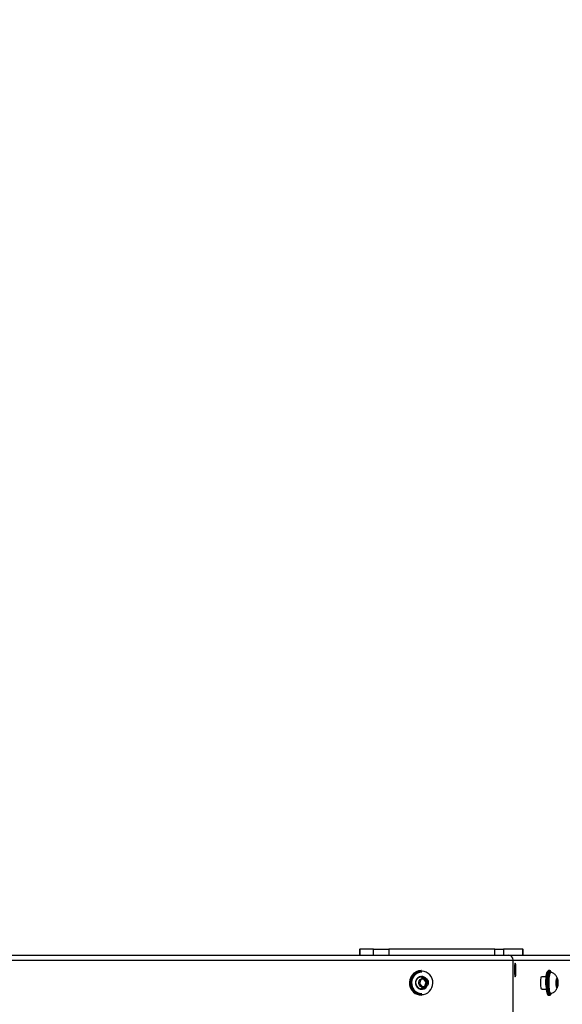
# Model space of a CAD drawing. Units: millimetres. Extents: x -37 to 3183, y -234 to 1409.
# Drawn here: x 2720 to 2764, y 299 to 379 of the extents above; entities that cross this region are included whole.
import ezdxf

# ---------------------------------------------------------------- set-up
doc = ezdxf.new("R2010")
doc.units = ezdxf.units.MM
doc.header["$MEASUREMENT"] = 0
doc.layers.add('VP-DIM', color=7, linetype='Continuous')
doc.layers.add('VP-EQ', color=7, linetype='Continuous', true_color=0x8a3492)
doc.styles.get("Standard").update_dxf_attribs({"font": 'arial.ttf'})
doc.dimstyles.get("Standard").update_dxf_attribs({"dimtxt": 14, "dimasz": 20, "dimexe": 20, "dimexo": 50, "dimgap": 20, "dimtad": 0, "dimdec": 0, "dimzin": 0, "dimdsep": 46, "dimtxsty": 'Standard', "dimcen": -0.09, "dimadec": 0, "dimazin": 0, "dimtfac": 1, "dimtdec": 4, "dimtofl": 0, "dimtmove": 0, "dimatfit": 3, "dimfxl": 70, "dimfxlon": 1, "dimtolj": 1, "dimtzin": 0, "dimarcsym": 0})

# ---------------------------------------------------------------- blocks, each defined once
blk = doc.blocks.new('242011-001_')
at = {"color": 0, "linetype": 'Continuous', "lineweight": 25}
for p, q in [((3747.12, 1267.114), (3747.12, 1266.614)), ((3747.12, 1267.114), (3747.159, 1267.114)), ((3747.159, 1267.114), (3747.159, 1266.614)), ((3748.266, 1267.114), (3747.159, 1267.114)), ((3748.266, 1266.614), (3748.266, 1267.114)), ((3748.266, 1267.114), (3749.504, 1267.114)), ((3749.504, 1267.114), (3749.504, 1266.614)), ((3758.168, 1267.114), (3749.504, 1267.114)), ((3758.168, 1266.614), (3758.168, 1267.114)), ((3758.168, 1267.114), (3758.876, 1267.114)), ((3758.876, 1267.114), (3758.876, 1266.614)), ((3760.441, 1267.114), (3758.876, 1267.114)), ((3760.441, 1266.614), (3760.441, 1267.114)), ((3760.441, 1267.114), (3760.456, 1267.114)), ((3760.456, 1266.614), (3760.456, 1267.114)), ((3625.898, 1266.614), (3759.293, 1266.614)), ((3625.898, 1266.214), (3759.644, 1266.214)), ((3759.293, 1266.614), (3771.507, 1266.614)), ((3759.644, 1259.014), (3759.644, 1266.214)), ((3759.644, 1266.214), (3771.901, 1266.214)), ((3752.186, 1265.364), (3752.158, 1265.364)), ((3759.765, 1265.664), (3759.765, 1265.164)), ((3759.765, 1265.664), (3759.869, 1265.664)), ((3759.869, 1265.164), (3759.869, 1265.664)), ((3762.635, 1265.364), (3762.536, 1265.364)), ((3762.747, 1265.241), (3762.728, 1265.28)), ((3752.138, 1264.63), (3752.024, 1264.304)), ((3752.186, 1264.864), (3752.046, 1264.864)), ((3752.061, 1264.869), (3752.077, 1264.864)), ((3752.465, 1264.69), (3752.138, 1264.63)), ((3752.213, 1265.239), (3752.199, 1265.239)), ((3752.555, 1264.425), (3752.357, 1264.67)), ((3752.679, 1264.425), (3752.465, 1264.69)), ((3759.765, 1265.164), (3759.869, 1265.164)), ((3762.347, 1264.864), (3761.967, 1264.864)), ((3762.733, 1265.239), (3762.684, 1265.239)), ((3763.187, 1264.63), (3763.166, 1264.304)), ((3763.246, 1264.69), (3763.187, 1264.63)), ((3763.285, 1264.425), (3763.246, 1264.69)), ((3752.024, 1264.304), (3752.238, 1264.039)), ((3752.046, 1263.864), (3752.186, 1263.864)), ((3752.077, 1263.864), (3752.061, 1263.86)), ((3752.113, 1264.039), (3752.125, 1264.041)), ((3752.222, 1264.059), (3752.441, 1264.099)), ((3752.238, 1264.039), (3752.566, 1264.099)), ((3752.441, 1264.099), (3752.555, 1264.425)), ((3752.441, 1264.099), (3752.566, 1264.099)), ((3752.555, 1264.425), (3752.679, 1264.425)), ((3752.566, 1264.099), (3752.679, 1264.425)), ((3761.967, 1263.864), (3762.346, 1263.864)), ((3763.166, 1264.304), (3763.205, 1264.039)), ((3763.174, 1264.425), (3763.285, 1264.425)), ((3763.196, 1264.099), (3763.264, 1264.099)), ((3763.205, 1264.039), (3763.264, 1264.099)), ((3763.264, 1264.099), (3763.285, 1264.425)), ((3752.158, 1263.364), (3752.186, 1263.364)), ((3752.199, 1263.489), (3752.213, 1263.489)), ((3762.536, 1263.364), (3762.635, 1263.364)), ((3762.684, 1263.489), (3762.733, 1263.489))]:
    blk.add_line(p, q, dxfattribs=at)
at = {"color": 0, "linetype": 'Continuous', "lineweight": 25, "flags": 128}
for points in [[(3751.299, 1264.206), (3751.346, 1264.026), (3751.426, 1263.859), (3751.536, 1263.712), (3751.671, 1263.59), (3751.826, 1263.497), (3751.996, 1263.438), (3752.173, 1263.415), (3752.352, 1263.428), (3752.525, 1263.477), (3752.685, 1263.56), (3752.826, 1263.674), (3752.944, 1263.814), (3753.033, 1263.976), (3753.089, 1264.153), (3753.112, 1264.337), (3753.099, 1264.523), (3753.052, 1264.703), (3752.973, 1264.87), (3752.863, 1265.017), (3752.728, 1265.139), (3752.573, 1265.231), (3752.403, 1265.291), (3752.225, 1265.314), (3752.047, 1265.301), (3751.874, 1265.252), (3751.714, 1265.169), (3751.572, 1265.055), (3751.455, 1264.915), (3751.366, 1264.753), (3751.309, 1264.576), (3751.287, 1264.391), (3751.299, 1264.206)], [(3759.869, 1265.664), (3759.866, 1265.767), (3759.857, 1265.857), (3759.843, 1265.924), (3759.826, 1265.96), (3759.808, 1265.96), (3759.791, 1265.924), (3759.777, 1265.857), (3759.768, 1265.767), (3759.765, 1265.664)], [(3762.324, 1264.206), (3762.322, 1264.391), (3762.326, 1264.576), (3762.336, 1264.753), (3762.352, 1264.915), (3762.373, 1265.055), (3762.399, 1265.169), (3762.428, 1265.252), (3762.454, 1265.295)], [(3762.536, 1265.364), (3762.532, 1265.364), (3762.499, 1265.341), (3762.467, 1265.283), (3762.439, 1265.192), (3762.413, 1265.071), (3762.392, 1264.924), (3762.376, 1264.757), (3762.366, 1264.576), (3762.362, 1264.387), (3762.365, 1264.197)], [(3762.463, 1264.197), (3762.461, 1264.387), (3762.465, 1264.576), (3762.475, 1264.757), (3762.491, 1264.924), (3762.512, 1265.071), (3762.537, 1265.192), (3762.566, 1265.283), (3762.597, 1265.341), (3762.63, 1265.364), (3762.634, 1265.364)], [(3762.658, 1265.303), (3762.656, 1265.301), (3762.625, 1265.252), (3762.596, 1265.169), (3762.57, 1265.055), (3762.549, 1264.915), (3762.533, 1264.753), (3762.523, 1264.576), (3762.519, 1264.391), (3762.521, 1264.206)], [(3762.728, 1265.28), (3762.721, 1265.291), (3762.688, 1265.314), (3762.658, 1265.303)], [(3751.973, 1264.295), (3751.97, 1264.414), (3752.001, 1264.529), (3752.063, 1264.629), (3752.151, 1264.706), (3752.257, 1264.752), (3752.371, 1264.764), (3752.483, 1264.74), (3752.584, 1264.683), (3752.664, 1264.598), (3752.716, 1264.492), (3752.736, 1264.374), (3752.722, 1264.256), (3752.674, 1264.147), (3752.599, 1264.058), (3752.501, 1263.996), (3752.39, 1263.966), (3752.275, 1263.972), (3752.168, 1264.013), (3752.076, 1264.085), (3752.01, 1264.182), (3751.973, 1264.295)], [(3752.099, 1264.856), (3752.175, 1264.819), (3752.262, 1264.753)], [(3759.765, 1265.164), (3759.768, 1265.062), (3759.777, 1264.972), (3759.791, 1264.905), (3759.808, 1264.869), (3759.826, 1264.869), (3759.843, 1264.905), (3759.857, 1264.972), (3759.866, 1265.062), (3759.869, 1265.164)], [(3761.994, 1263.839), (3761.971, 1263.857), (3761.949, 1263.91), (3761.93, 1263.993), (3761.915, 1264.102), (3761.906, 1264.229), (3761.903, 1264.364), (3761.906, 1264.5), (3761.915, 1264.627), (3761.93, 1264.736), (3761.949, 1264.819), (3761.971, 1264.872), (3761.994, 1264.889), (3762.018, 1264.872), (3762.022, 1264.864)], [(3762.534, 1264.213), (3762.532, 1264.389), (3762.536, 1264.565), (3762.546, 1264.732), (3762.562, 1264.884), (3762.582, 1265.015), (3762.607, 1265.12), (3762.635, 1265.193), (3762.665, 1265.233), (3762.684, 1265.239)], [(3762.583, 1264.213), (3762.581, 1264.389), (3762.585, 1264.565), (3762.595, 1264.732), (3762.611, 1264.884), (3762.631, 1265.015), (3762.656, 1265.12), (3762.684, 1265.193), (3762.714, 1265.233), (3762.74, 1265.238)], [(3763.157, 1264.295), (3763.156, 1264.414), (3763.162, 1264.529), (3763.173, 1264.629), (3763.189, 1264.706), (3763.208, 1264.752), (3763.229, 1264.764), (3763.249, 1264.74), (3763.267, 1264.683), (3763.282, 1264.598), (3763.291, 1264.492), (3763.295, 1264.374), (3763.292, 1264.256), (3763.284, 1264.147), (3763.27, 1264.058), (3763.252, 1263.996), (3763.232, 1263.966), (3763.212, 1263.972), (3763.192, 1264.013), (3763.176, 1264.085), (3763.164, 1264.182), (3763.157, 1264.295)], [(3752.262, 1263.976), (3752.175, 1263.91), (3752.099, 1263.873)], [(3762.022, 1263.864), (3762.018, 1263.857), (3761.994, 1263.839)], [(3762.365, 1264.197), (3762.373, 1264.014), (3762.388, 1263.843), (3762.408, 1263.691), (3762.432, 1263.563), (3762.46, 1263.464), (3762.491, 1263.398), (3762.524, 1263.367), (3762.536, 1263.364)], [(3762.634, 1263.364), (3762.622, 1263.367), (3762.59, 1263.398), (3762.559, 1263.464), (3762.531, 1263.563), (3762.506, 1263.691), (3762.486, 1263.843), (3762.472, 1264.014), (3762.463, 1264.197)], [(3762.684, 1263.489), (3762.657, 1263.504), (3762.627, 1263.553), (3762.6, 1263.635), (3762.576, 1263.748), (3762.557, 1263.885), (3762.542, 1264.042), (3762.534, 1264.213)], [(3762.74, 1263.49), (3762.736, 1263.49), (3762.706, 1263.504), (3762.676, 1263.553), (3762.649, 1263.635), (3762.625, 1263.748), (3762.606, 1263.885), (3762.592, 1264.042), (3762.583, 1264.213)], [(3762.573, 1263.663), (3762.588, 1263.59), (3762.616, 1263.497), (3762.647, 1263.438), (3762.679, 1263.415), (3762.711, 1263.428), (3762.743, 1263.477), (3762.746, 1263.485)]]:
    blk.add_lwpolyline(points, dxfattribs=at)
at = {"color": 0, "linetype": 'Continuous', "lineweight": 25}
for centre, radius, start, end in [((3752.18, 1264.379), 0.986, 91.27577, 190.58577), ((3752.207, 1264.379), 0.986, 91.27577, 190.58577), ((3752.219, 1264.376), 0.863, 91.29829, 190.93679), ((3752.233, 1264.376), 0.863, 91.29829, 190.93679), ((3752.196, 1264.381), 0.505, 31.42734, 191.94268), ((3752.195, 1264.373), 0.492, 91.06987, 191.16521), ((3752.003, 1264.394), 0.496, 48.26916, 78.41341), ((3752.142, 1264.394), 0.495, 42.86639, 86.55893), ((3752.172, 1264.336), 0.971, 188.19463, 269.16806), ((3752.2, 1264.336), 0.971, 188.19463, 269.16806), ((3752.215, 1264.343), 0.853, 188.7739, 268.96742), ((3752.229, 1264.343), 0.853, 188.7739, 268.96742), ((3752.198, 1264.342), 0.5, 187.52714, 328.99373), ((3752.192, 1264.349), 0.485, 188.50198, 269.23935), ((3752.003, 1264.335), 0.496, 281.58659, 311.73084), ((3752.142, 1264.336), 0.496, 273.48698, 317.0877), ((3766.01, 1264.262), 3.489, 180.92952, 189.89502)]:
    blk.add_arc(centre, radius, start, end, dxfattribs=at)
blk.add_ellipse((3759.293, 1266.214), major_axis=(0, 0.4), ratio=0.876442, start_param=4.712389, end_param=6.283185, dxfattribs=at)
for points, knots in [([(3762.538, 1265.362), (3762.526, 1265.361), (3762.5, 1265.361), (3762.483, 1265.344), (3762.473, 1265.335)], [0, 0, 0, 0, 0.452918, 1, 1, 1, 1]), ([(3762.719, 1265.306), (3762.711, 1265.319), (3762.695, 1265.343), (3762.661, 1265.366), (3762.64, 1265.362), (3762.635, 1265.361)], [0, 0, 0, 0, 0.441724, 0.867288, 1, 1, 1, 1]), ([(3763.264, 1264.693), (3763.263, 1264.7), (3763.253, 1264.748), (3763.218, 1264.835), (3763.156, 1264.946), (3763.075, 1265.044), (3762.976, 1265.13), (3762.865, 1265.198), (3762.783, 1265.223), (3762.745, 1265.235)], [0, 0, 0, 0, 0.025626, 0.196958, 0.356185, 0.509822, 0.676741, 0.85118, 1, 1, 1, 1]), ([(3762.323, 1264.204), (3762.324, 1264.174), (3762.327, 1264.087), (3762.337, 1263.948), (3762.352, 1263.796), (3762.373, 1263.662), (3762.397, 1263.55), (3762.427, 1263.461), (3762.457, 1263.406), (3762.495, 1263.369), (3762.525, 1263.368), (3762.538, 1263.367)], [0, 0, 0, 0, 0.067073, 0.195098, 0.323436, 0.452195, 0.581795, 0.713237, 0.849489, 0.936731, 1, 1, 1, 1]), ([(3762.741, 1263.494), (3762.764, 1263.5), (3762.83, 1263.516), (3762.927, 1263.568), (3763.028, 1263.64), (3763.11, 1263.725), (3763.174, 1263.814), (3763.222, 1263.907), (3763.251, 1263.982), (3763.262, 1264.026), (3763.265, 1264.039)], [0, 0, 0, 0, 0.088614, 0.253946, 0.40907, 0.555, 0.69251, 0.822651, 0.94804, 1, 1, 1, 1]), ([(3762.634, 1263.367), (3762.638, 1263.367), (3762.659, 1263.362), (3762.693, 1263.386), (3762.721, 1263.417), (3762.735, 1263.451), (3762.742, 1263.467)], [0, 0, 0, 0, 0.0836636, 0.3810169, 0.6904007, 1, 1, 1, 1])]:
    blk.add_open_spline(points, degree=3, knots=knots, dxfattribs=at)
blk = doc.blocks.new('*D138')
at = {"layer": 'Defpoints', "color": 0}
for p in [(2683.399, 824.802), (3015.36, 824.802), (2683.399, -226.598)]:
    blk.add_point(p, dxfattribs=at)
at = {"layer": 'VP-DIM', "color": 0, "lineweight": -2}
for p, q in [((2945.36, 824.802), (3035.36, 824.802)), ((3015.36, 804.802), (3015.36, 335.788)), ((3015.36, -206.598), (3015.36, 255.244)), ((2945.36, -226.598), (3035.36, -226.598))]:
    blk.add_line(p, q, dxfattribs=at)
at = {"layer": 'VP-DIM', "color": 0}
for points in [[(3018.693, 804.802), (3012.026, 804.802), (3015.36, 824.802)], [(3012.026, -206.598), (3018.693, -206.598), (3015.36, -226.598)]]:
    blk.add_solid(points, dxfattribs=at)
at = {"layer": 'VP-DIM', "color": 0, "insert": (3015.36, 295.516), "char_height": 14, "attachment_point": 5, "rotation": 90}
blk.add_mtext('\\A1;1055', dxfattribs=at)
blk = doc.blocks.new('*D139')
at = {"layer": 'Defpoints', "color": 0}
for p in [(2684.499, 832.502), (2684.499, -234.298), (3163.165, -234.298)]:
    blk.add_point(p, dxfattribs=at)
at = {"layer": 'VP-DIM', "color": 0, "lineweight": -2}
for p, q in [((3093.165, 832.502), (3183.165, 832.502)), ((3163.165, 812.502), (3163.165, 329.898)), ((3163.165, -214.298), (3163.165, 249.508)), ((3093.165, -234.298), (3183.165, -234.298))]:
    blk.add_line(p, q, dxfattribs=at)
at = {"layer": 'VP-DIM', "color": 0}
for points in [[(3166.498, 812.502), (3159.831, 812.502), (3163.165, 832.502)], [(3159.831, -214.298), (3166.498, -214.298), (3163.165, -234.298)]]:
    blk.add_solid(points, dxfattribs=at)
at = {"layer": 'VP-DIM', "color": 0, "insert": (3163.165, 289.703), "char_height": 14, "attachment_point": 5, "rotation": 90}
blk.add_mtext('\\A1;1070', dxfattribs=at)

msp = doc.modelspace()

# ---------------------------------------------------------------- block references
at = {"layer": 'VP-EQ', "color": 0}
msp.add_blockref('242011-001_', (-999.365, -963.513), dxfattribs=at)

# ---------------------------------------------------------------- dimensions: what is measured, and where the dimension line sits
at = {"layer": 'VP-DIM', "color": 0}
for base, p1, p2, text, picture, middle in [((3163.165, -234.298), (2684.499, 832.502), (2684.499, -234.298), '1070', '*D139', (3163.165, 289.703)), ((3015.36, 824.802), (2683.399, -226.598), (2683.399, 824.802), '1055', '*D138', (3015.36, 295.516))]:
    dim = msp.add_linear_dim(base=base, p1=p1, p2=p2, angle=90, text=text, dimstyle='Standard', dxfattribs=at)
    dim.commit()
    dim.dimension.update_dxf_attribs({"geometry": picture, "text_midpoint": middle, "dimtype": 160})

doc.saveas('drawing.dxf')
